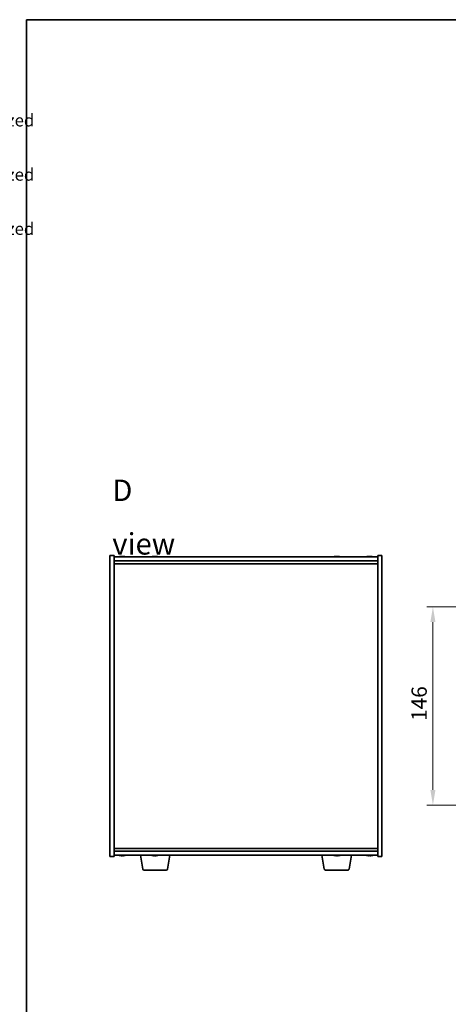
# Model space of a CAD drawing. Units: millimetres. Extents: x 65 to 9118, y 36 to 1300.
# Drawn here: x 1830 to 2145, y 576 to 1300 of the extents above; entities that cross this region are included whole.
import ezdxf

# ---------------------------------------------------------------- set-up
doc = ezdxf.new("R2010")
doc.units = ezdxf.units.MM
doc.header["$LTSCALE"] = 4.5
doc.layers.get('Defpoints').update_dxf_attribs({"lineweight": 25})
for name, color, linetype, lineweight in [('Border (ISO)', 7, 'Continuous', 35), ('Dimension (ISO)', 7, 'Continuous', 18), ('Symbol (ISO)', 7, 'Continuous', 18), ('Visible (ISO)', 7, 'Continuous', 35)]:
    doc.layers.add(name, color=color, linetype=linetype, lineweight=lineweight)
doc.styles.add('Note Text (TK)', font='txt')
doc.styles.add('Note Text (TK2)', font='txt')
doc.dimstyles.new('Default - Method 1b (TK)', dxfattribs={"dimscale": 4.5, "dimtxt": 2.5, "dimasz": 2.5, "dimexe": 1, "dimexo": 1.5, "dimgap": 1, "dimtad": 1, "dimtoh": 1, "dimrnd": 1e-08, "dimdsep": 46, "dimtxsty": 'Note Text (TK)', "dimcen": 0.09, "dimdle": 5, "dimclrd": 100, "dimclre": 100, "dimclrt": 7, "dimadec": 1, "dimazin": 1, "dimtfac": 1, "dimtmove": 0, "dimatfit": 3, "dimfxl": 0, "dimtolj": 1, "dimlwd": -1, "dimlwe": -1, "dimarcsym": 0})

# ---------------------------------------------------------------- blocks, each defined once
blk = doc.blocks.new('図面枠 tk図枠')
at = {"layer": 'Border (ISO)'}
for q in [(405.5, 289), (14.5, 8)]:
    blk.add_line((14.5, 289), q, dxfattribs=at)
blk = doc.blocks.new('*D25')
at = {"layer": 'Defpoints', "color": 0, "transparency": 16777216}
for p in [(2176.24, 868.45), (2133.74, 722.45), (2176.24, 722.45)]:
    blk.add_point(p, dxfattribs=at)
at = {"layer": 'Dimension (ISO)', "color": 100, "transparency": 16777216}
for p, q in [((2169.49, 868.45), (2129.24, 868.45)), ((2133.74, 857.2), (2133.74, 733.7)), ((2169.49, 722.45), (2129.24, 722.45))]:
    blk.add_line(p, q, dxfattribs=at)
for points in [[(2131.86, 857.2), (2135.61, 857.2), (2133.74, 868.45)], [(2131.86, 733.7), (2135.61, 733.7), (2133.74, 722.45)]]:
    blk.add_solid(points, dxfattribs=at)
at = {"layer": 'Dimension (ISO)', "color": 7, "transparency": 16777216, "insert": (2123.61, 784.49), "char_height": 11.25, "attachment_point": 4, "rotation": 90, "style": 'Note Text (TK)'}
blk.add_mtext('\\A1;146', dxfattribs=at)
blk = doc.blocks.new('NEW構成内容 _ Components')
at = {"layer": 'Symbol (ISO)', "color": 7, "char_height": 2, "attachment_point": 7, "line_spacing_factor": 0.25, "style": 'Note Text (TK2)'}
for insert in [(324.31, 270.92), (324.31, 262.05), (324.31, 253.19)]:
    blk.add_mtext(' Hairline brushed silver anodized , Hairline brushed black anodized  ', dxfattribs=dict(at, insert=insert))

msp = doc.modelspace()

# ---------------------------------------------------------------- linework, layer by layer
at = {"layer": 'Visible (ISO)'}
for p, q in [((1896.1607, 684.698), (1896.1607, 906.198)), ((1896.1607, 906.198), (1899.1607, 906.198)), ((1899.1607, 906.198), (1899.1607, 684.698)), ((2096.1607, 906.198), (2093.1607, 906.198)), ((2093.1607, 684.698), (2093.1607, 906.198)), ((2096.1607, 906.198), (2096.1607, 684.698)), ((1899.1607, 905.198), (2093.1607, 905.198)), ((1899.1607, 902.198), (2093.1607, 902.198)), ((1899.1607, 900.198), (2093.1607, 900.198)), ((1905.6378, 905.3799), (1905.6378, 905.5234)), ((1929.6378, 905.3799), (1929.6378, 905.5234)), ((2063.6378, 905.3799), (2063.6378, 905.5234)), ((2087.6378, 905.3799), (2087.6378, 905.5234)), ((2093.1607, 690.698), (1899.1607, 690.698)), ((2093.1607, 688.698), (1899.1607, 688.698)), ((1896.1607, 684.698), (1899.1607, 684.698)), ((2093.1607, 685.698), (1899.1607, 685.698)), ((1904.6628, 685.5154), (1904.6628, 685.3707)), ((1920.2714, 675.5336), (1918.5773, 685.698)), ((1928.6628, 685.5154), (1928.6628, 685.3707)), ((1938.5499, 675.5336), (1940.244, 685.698)), ((2053.7714, 675.5336), (2052.0773, 685.698)), ((2062.6628, 685.5154), (2062.6628, 685.3707)), ((2072.0499, 675.5336), (2073.744, 685.698)), ((2086.6628, 685.5154), (2086.6628, 685.3707)), ((2096.1607, 684.698), (2093.1607, 684.698)), ((1937.5635, 674.698), (1921.2578, 674.698)), ((2071.0635, 674.698), (2054.7578, 674.698))]:
    msp.add_line(p, q, dxfattribs=at)
for centre, radius, start, end in [((1905.1607, 897.4477), 8.1502, 103.189474, 108.0250048), ((1905.1607, 897.4477), 8.1502, 71.9749952, 76.810526), ((1929.1607, 897.4477), 8.1502, 103.189474, 108.0250048), ((1929.1607, 897.4477), 8.1502, 71.9749952, 76.810526), ((2063.1607, 897.4477), 8.1502, 103.189474, 108.0250048), ((2063.1607, 897.4477), 8.1502, 71.9749952, 76.810526), ((2087.1607, 897.4477), 8.1502, 103.189474, 108.0250048), ((2087.1607, 897.4477), 8.1502, 71.9749952, 76.810526), ((1905.1607, 693.4482), 8.1502, 251.9749952, 256.7783989), ((1905.1607, 693.4482), 8.1502, 283.2216011, 288.0250048), ((1929.1607, 693.4482), 8.1502, 251.9749952, 256.7783989), ((1929.1607, 693.4482), 8.1502, 283.2216011, 288.0250048), ((2063.1607, 693.4482), 8.1502, 251.9749952, 256.7783989), ((2063.1607, 693.4482), 8.1502, 283.2216011, 288.0250048), ((2087.1607, 693.4482), 8.1502, 251.9749952, 256.7783989), ((2087.1607, 693.4482), 8.1502, 283.2216011, 288.0250048), ((1921.2578, 675.698), 1, 189.4623222, 270), ((1937.5635, 675.698), 1, 270, 350.5376778), ((2054.7578, 675.698), 1, 189.4623222, 270), ((2071.0635, 675.698), 1, 270, 350.5376778)]:
    msp.add_arc(centre, radius, start, end, dxfattribs=at)
for centre, major_axis, ratio, start_param, end_param in [((1903.3203, 897.4477), (0, 7.9375), 0.10175161, 6.23655411, 6.30702669), ((1905.123, 897.4477), (0, 8.1418), 0.99480984, 0.13675912, 0.22451333), ((1905.1983, 897.4477), (0, 8.1418), 0.99480984, 0.13675912, 0.22922414), ((1904.7926, 897.4477), (0, 8.1418), 0.10175161, 6.05396117, 6.14642619), ((1904.9724, 897.4477), (0, 7.9375), 0.99480984, 6.25934392, 6.28260292), ((1905.3489, 897.4477), (0, 7.9375), 0.99480984, 6.23655411, 6.3298165), ((1905.5287, 897.4477), (0, 8.1418), 0.10175161, 0.13675912, 0.22451333), ((1905.5287, 897.4477), (0, 8.1418), 0.10175161, 6.05396117, 6.14642619), ((1905.1983, 897.4477), (0, 8.1418), 0.99480984, 6.05396117, 6.14642619), ((1907.001, 897.4477), (0, 7.9375), 0.10175161, 6.23655411, 6.28260292), ((1927.3203, 897.4477), (0, 7.9375), 0.10175161, 6.23655411, 6.30702669), ((1929.123, 897.4477), (0, 8.1418), 0.99480984, 0.13675912, 0.22451333), ((1929.1983, 897.4477), (0, 8.1418), 0.99480984, 0.13675912, 0.22922414), ((1928.7926, 897.4477), (0, 8.1418), 0.10175161, 6.05396117, 6.14642619), ((1928.9724, 897.4477), (0, 7.9375), 0.99480984, 6.25934392, 6.28260292), ((1929.3489, 897.4477), (0, 7.9375), 0.99480984, 6.23655411, 6.3298165), ((1929.5287, 897.4477), (0, 8.1418), 0.10175161, 0.13675912, 0.22451333), ((1929.5287, 897.4477), (0, 8.1418), 0.10175161, 6.05396117, 6.14642619), ((1929.1983, 897.4477), (0, 8.1418), 0.99480984, 6.05396117, 6.14642619), ((1931.001, 897.4477), (0, 7.9375), 0.10175161, 6.23655411, 6.28260292), ((2061.3203, 897.4477), (0, 7.9375), 0.10175161, 6.23655411, 6.30702669), ((2063.123, 897.4477), (0, 8.1418), 0.99480984, 0.13675912, 0.22451333), ((2063.1983, 897.4477), (0, 8.1418), 0.99480984, 0.13675912, 0.22922414), ((2062.7926, 897.4477), (0, 8.1418), 0.10175161, 6.05396117, 6.14642619), ((2062.9724, 897.4477), (0, 7.9375), 0.99480984, 6.25934392, 6.28260292), ((2063.3489, 897.4477), (0, 7.9375), 0.99480984, 6.23655411, 6.3298165), ((2063.5287, 897.4477), (0, 8.1418), 0.10175161, 0.13675912, 0.22451333), ((2063.5287, 897.4477), (0, 8.1418), 0.10175161, 6.05396117, 6.14642619), ((2063.1983, 897.4477), (0, 8.1418), 0.99480984, 6.05396117, 6.14642619), ((2065.001, 897.4477), (0, 7.9375), 0.10175161, 6.23655411, 6.28260292), ((2085.3203, 897.4477), (0, 7.9375), 0.10175161, 6.23655411, 6.30702669), ((2087.123, 897.4477), (0, 8.1418), 0.99480984, 0.13675912, 0.22451333), ((2087.1983, 897.4477), (0, 8.1418), 0.99480984, 0.13675912, 0.22922414), ((2086.7926, 897.4477), (0, 8.1418), 0.10175161, 6.05396117, 6.14642619), ((2086.9724, 897.4477), (0, 7.9375), 0.99480984, 6.25934392, 6.28260292), ((2087.3489, 897.4477), (0, 7.9375), 0.99480984, 6.23655411, 6.3298165), ((2087.5287, 897.4477), (0, 8.1418), 0.10175161, 0.13675912, 0.22451333), ((2087.5287, 897.4477), (0, 8.1418), 0.10175161, 6.05396117, 6.14642619), ((2087.1983, 897.4477), (0, 8.1418), 0.99480984, 6.05396117, 6.14642619), ((2089.001, 897.4477), (0, 7.9375), 0.10175161, 6.23655411, 6.28260292), ((1903.3246, 693.4482), (0, -7.9375), 0.12276749, 6.23655411, 6.27268871), ((1905.1152, 693.4482), (0, -8.1418), 0.99243546, 6.05396117, 6.14642619), ((1904.7935, 693.4482), (0, -8.1418), 0.12276749, 6.05396117, 6.14642619), ((1904.9335, 693.4482), (0, -7.9375), 0.99243546, 6.23655411, 6.3298165), ((1904.7935, 693.4482), (0, -8.1418), 0.12276749, 0.13675912, 0.22475369), ((1905.3878, 693.4482), (0, -7.9375), 0.99243546, 6.25434961, 6.27268871), ((1905.5279, 693.4482), (0, -8.1418), 0.12276749, 6.05396117, 6.14642619), ((1905.1152, 693.4482), (0, -8.1418), 0.99243546, 0.13675912, 0.22922414), ((1905.2061, 693.4482), (0, -8.1418), 0.99243546, 0.13675912, 0.22475369), ((1906.9967, 693.4482), (0, -7.9375), 0.12276749, 6.23655411, 6.312021), ((1927.3246, 693.4482), (0, -7.9375), 0.12276749, 6.23655411, 6.27268871), ((1929.1152, 693.4482), (0, -8.1418), 0.99243546, 6.05396117, 6.14642619), ((1928.7935, 693.4482), (0, -8.1418), 0.12276749, 6.05396117, 6.14642619), ((1928.9335, 693.4482), (0, -7.9375), 0.99243546, 6.23655411, 6.3298165), ((1928.7935, 693.4482), (0, -8.1418), 0.12276749, 0.13675912, 0.22475369), ((1929.3878, 693.4482), (0, -7.9375), 0.99243546, 6.25434961, 6.27268871), ((1929.5279, 693.4482), (0, -8.1418), 0.12276749, 6.05396117, 6.14642619), ((1929.1152, 693.4482), (0, -8.1418), 0.99243546, 0.13675912, 0.22922414), ((1929.2061, 693.4482), (0, -8.1418), 0.99243546, 0.13675912, 0.22475369), ((1930.9967, 693.4482), (0, -7.9375), 0.12276749, 6.23655411, 6.312021), ((2061.3246, 693.4482), (0, -7.9375), 0.12276749, 6.23655411, 6.27268871), ((2063.1152, 693.4482), (0, -8.1418), 0.99243546, 6.05396117, 6.14642619), ((2062.7935, 693.4482), (0, -8.1418), 0.12276749, 6.05396117, 6.14642619), ((2062.9335, 693.4482), (0, -7.9375), 0.99243546, 6.23655411, 6.3298165), ((2062.7935, 693.4482), (0, -8.1418), 0.12276749, 0.13675912, 0.22475369), ((2063.3878, 693.4482), (0, -7.9375), 0.99243546, 6.25434961, 6.27268871), ((2063.5279, 693.4482), (0, -8.1418), 0.12276749, 6.05396117, 6.14642619), ((2063.1152, 693.4482), (0, -8.1418), 0.99243546, 0.13675912, 0.22922414), ((2063.2061, 693.4482), (0, -8.1418), 0.99243546, 0.13675912, 0.22475369), ((2064.9967, 693.4482), (0, -7.9375), 0.12276749, 6.23655411, 6.312021), ((2085.3246, 693.4482), (0, -7.9375), 0.12276749, 6.23655411, 6.27268871), ((2087.1152, 693.4482), (0, -8.1418), 0.99243546, 6.05396117, 6.14642619), ((2086.7935, 693.4482), (0, -8.1418), 0.12276749, 6.05396117, 6.14642619), ((2086.9335, 693.4482), (0, -7.9375), 0.99243546, 6.23655411, 6.3298165), ((2086.7935, 693.4482), (0, -8.1418), 0.12276749, 0.13675912, 0.22475369), ((2087.3878, 693.4482), (0, -7.9375), 0.99243546, 6.25434961, 6.27268871), ((2087.5279, 693.4482), (0, -8.1418), 0.12276749, 6.05396117, 6.14642619), ((2087.1152, 693.4482), (0, -8.1418), 0.99243546, 0.13675912, 0.22922414), ((2087.2061, 693.4482), (0, -8.1418), 0.99243546, 0.13675912, 0.22475369), ((2088.9967, 693.4482), (0, -7.9375), 0.12276749, 6.23655411, 6.312021)]:
    msp.add_ellipse(centre, major_axis=major_axis, ratio=ratio, start_param=start_param, end_param=end_param, dxfattribs=at)
for points, knots in [([(1904.0188, 905.5135), (1904.1107, 905.5262), (1904.2073, 905.5373), (1904.3811, 905.552), (1904.4583, 905.5556), (1904.535, 905.5556), (1904.5517, 905.5553), (1904.5672, 905.5546)], [0.1131992707, 0.1131992707, 0.1131992707, 0.1131992707, 0.1411838112, 0.1411838112, 0.1691683517, 0.1691683517, 0.1775787362, 0.1775787362, 0.1775787362, 0.1775787362]), ([(1904.9055, 905.5135), (1904.8961, 905.5262), (1904.8677, 905.5373), (1904.7742, 905.552), (1904.709, 905.5556), (1904.5643, 905.5556), (1904.4755, 905.552), (1904.2863, 905.5373), (1904.186, 905.5262), (1904.0941, 905.5135)], [0.225164225, 0.225164225, 0.225164225, 0.225164225, 0.253148765, 0.253148765, 0.281133306, 0.281133306, 0.309117846, 0.309117846, 0.337102387, 0.337102387, 0.337102387, 0.337102387]), ([(1905.4158, 905.5135), (1905.4252, 905.5262), (1905.4536, 905.5373), (1905.5471, 905.552), (1905.6123, 905.5556), (1905.7064, 905.5556), (1905.7296, 905.5553), (1905.754, 905.5546)], [0, 0, 0, 0, 0.0279845405, 0.0279845405, 0.0559690811, 0.0559690811, 0.0643794655, 0.0643794655, 0.0643794655, 0.0643794655]), ([(1906.3025, 905.5135), (1906.2106, 905.5262), (1906.114, 905.5373), (1905.9402, 905.552), (1905.863, 905.5556), (1905.7451, 905.5556), (1905.6969, 905.552), (1905.6405, 905.5373), (1905.6323, 905.5262), (1905.6417, 905.5135)], [0.338363496, 0.338363496, 0.338363496, 0.338363496, 0.366348036, 0.366348036, 0.394332577, 0.394332577, 0.422317117, 0.422317117, 0.450301658, 0.450301658, 0.450301658, 0.450301658]), ([(1928.0188, 905.5135), (1928.1107, 905.5262), (1928.2073, 905.5373), (1928.3811, 905.552), (1928.4583, 905.5556), (1928.535, 905.5556), (1928.5517, 905.5553), (1928.5672, 905.5546)], [0.1131992707, 0.1131992707, 0.1131992707, 0.1131992707, 0.1411838112, 0.1411838112, 0.1691683517, 0.1691683517, 0.1775787362, 0.1775787362, 0.1775787362, 0.1775787362]), ([(1928.9055, 905.5135), (1928.8961, 905.5262), (1928.8677, 905.5373), (1928.7742, 905.552), (1928.709, 905.5556), (1928.5643, 905.5556), (1928.4755, 905.552), (1928.2863, 905.5373), (1928.186, 905.5262), (1928.0941, 905.5135)], [0.225164225, 0.225164225, 0.225164225, 0.225164225, 0.253148765, 0.253148765, 0.281133306, 0.281133306, 0.309117846, 0.309117846, 0.337102387, 0.337102387, 0.337102387, 0.337102387]), ([(1929.4158, 905.5135), (1929.4252, 905.5262), (1929.4536, 905.5373), (1929.5471, 905.552), (1929.6123, 905.5556), (1929.7064, 905.5556), (1929.7296, 905.5553), (1929.754, 905.5546)], [0, 0, 0, 0, 0.0279845405, 0.0279845405, 0.0559690811, 0.0559690811, 0.0643794655, 0.0643794655, 0.0643794655, 0.0643794655]), ([(1930.3025, 905.5135), (1930.2106, 905.5262), (1930.114, 905.5373), (1929.9402, 905.552), (1929.863, 905.5556), (1929.7451, 905.5556), (1929.6969, 905.552), (1929.6405, 905.5373), (1929.6323, 905.5262), (1929.6417, 905.5135)], [0.338363496, 0.338363496, 0.338363496, 0.338363496, 0.366348036, 0.366348036, 0.394332577, 0.394332577, 0.422317117, 0.422317117, 0.450301658, 0.450301658, 0.450301658, 0.450301658]), ([(2062.0188, 905.5135), (2062.1107, 905.5262), (2062.2073, 905.5373), (2062.3811, 905.552), (2062.4583, 905.5556), (2062.535, 905.5556), (2062.5517, 905.5553), (2062.5672, 905.5546)], [0.1131992707, 0.1131992707, 0.1131992707, 0.1131992707, 0.1411838112, 0.1411838112, 0.1691683517, 0.1691683517, 0.1775787362, 0.1775787362, 0.1775787362, 0.1775787362]), ([(2062.9055, 905.5135), (2062.8961, 905.5262), (2062.8677, 905.5373), (2062.7742, 905.552), (2062.709, 905.5556), (2062.5643, 905.5556), (2062.4755, 905.552), (2062.2863, 905.5373), (2062.186, 905.5262), (2062.0941, 905.5135)], [0.225164225, 0.225164225, 0.225164225, 0.225164225, 0.253148765, 0.253148765, 0.281133306, 0.281133306, 0.309117846, 0.309117846, 0.337102387, 0.337102387, 0.337102387, 0.337102387]), ([(2063.4158, 905.5135), (2063.4252, 905.5262), (2063.4536, 905.5373), (2063.5471, 905.552), (2063.6123, 905.5556), (2063.7064, 905.5556), (2063.7296, 905.5553), (2063.754, 905.5546)], [0, 0, 0, 0, 0.0279845405, 0.0279845405, 0.0559690811, 0.0559690811, 0.0643794655, 0.0643794655, 0.0643794655, 0.0643794655]), ([(2064.3025, 905.5135), (2064.2106, 905.5262), (2064.114, 905.5373), (2063.9402, 905.552), (2063.863, 905.5556), (2063.7451, 905.5556), (2063.6969, 905.552), (2063.6405, 905.5373), (2063.6323, 905.5262), (2063.6417, 905.5135)], [0.338363496, 0.338363496, 0.338363496, 0.338363496, 0.366348036, 0.366348036, 0.394332577, 0.394332577, 0.422317117, 0.422317117, 0.450301658, 0.450301658, 0.450301658, 0.450301658]), ([(2086.0188, 905.5135), (2086.1107, 905.5262), (2086.2073, 905.5373), (2086.3811, 905.552), (2086.4583, 905.5556), (2086.535, 905.5556), (2086.5517, 905.5553), (2086.5672, 905.5546)], [0.1131992707, 0.1131992707, 0.1131992707, 0.1131992707, 0.1411838112, 0.1411838112, 0.1691683517, 0.1691683517, 0.1775787362, 0.1775787362, 0.1775787362, 0.1775787362]), ([(2086.9055, 905.5135), (2086.8961, 905.5262), (2086.8677, 905.5373), (2086.7742, 905.552), (2086.709, 905.5556), (2086.5643, 905.5556), (2086.4755, 905.552), (2086.2863, 905.5373), (2086.186, 905.5262), (2086.0941, 905.5135)], [0.225164225, 0.225164225, 0.225164225, 0.225164225, 0.253148765, 0.253148765, 0.281133306, 0.281133306, 0.309117846, 0.309117846, 0.337102387, 0.337102387, 0.337102387, 0.337102387]), ([(2087.4158, 905.5135), (2087.4252, 905.5262), (2087.4536, 905.5373), (2087.5471, 905.552), (2087.6123, 905.5556), (2087.7064, 905.5556), (2087.7296, 905.5553), (2087.754, 905.5546)], [0, 0, 0, 0, 0.0279845405, 0.0279845405, 0.0559690811, 0.0559690811, 0.0643794655, 0.0643794655, 0.0643794655, 0.0643794655]), ([(2088.3025, 905.5135), (2088.2106, 905.5262), (2088.114, 905.5373), (2087.9402, 905.552), (2087.863, 905.5556), (2087.7451, 905.5556), (2087.6969, 905.552), (2087.6405, 905.5373), (2087.6323, 905.5262), (2087.6417, 905.5135)], [0.338363496, 0.338363496, 0.338363496, 0.338363496, 0.366348036, 0.366348036, 0.394332577, 0.394332577, 0.422317117, 0.422317117, 0.450301658, 0.450301658, 0.450301658, 0.450301658]), ([(1904.0136, 685.3824), (1904.1053, 685.3697), (1904.2013, 685.3586), (1904.3731, 685.3439), (1904.449, 685.3403), (1904.5637, 685.3403), (1904.61, 685.3439), (1904.6624, 685.3586), (1904.6685, 685.3697), (1904.6572, 685.3824)], [0.338363496, 0.338363496, 0.338363496, 0.338363496, 0.366348036, 0.366348036, 0.394332577, 0.394332577, 0.422317117, 0.422317117, 0.450301658, 0.450301658, 0.450301658, 0.450301658]), ([(1904.9297, 685.3824), (1904.9184, 685.3697), (1904.888, 685.3586), (1904.7908, 685.3439), (1904.7239, 685.3403), (1904.6236, 685.3403), (1904.5947, 685.3408), (1904.5642, 685.3417)], [0, 0, 0, 0, 0.0279845405, 0.0279845405, 0.0559690811, 0.0559690811, 0.0661491414, 0.0661491414, 0.0661491414, 0.0661491414]), ([(1905.3916, 685.3824), (1905.4029, 685.3697), (1905.4333, 685.3586), (1905.5305, 685.3439), (1905.5974, 685.3403), (1905.7445, 685.3403), (1905.8343, 685.3439), (1906.0247, 685.3586), (1906.1251, 685.3697), (1906.2168, 685.3824)], [0.225164225, 0.225164225, 0.225164225, 0.225164225, 0.253148765, 0.253148765, 0.281133306, 0.281133306, 0.309117846, 0.309117846, 0.337102387, 0.337102387, 0.337102387, 0.337102387]), ([(1906.3077, 685.3824), (1906.216, 685.3697), (1906.12, 685.3586), (1905.9482, 685.3439), (1905.8723, 685.3403), (1905.7941, 685.3403), (1905.7747, 685.3408), (1905.7572, 685.3417)], [0.1131992707, 0.1131992707, 0.1131992707, 0.1131992707, 0.1411838112, 0.1411838112, 0.1691683517, 0.1691683517, 0.1793484121, 0.1793484121, 0.1793484121, 0.1793484121]), ([(1928.0136, 685.3824), (1928.1053, 685.3697), (1928.2013, 685.3586), (1928.3731, 685.3439), (1928.449, 685.3403), (1928.5637, 685.3403), (1928.61, 685.3439), (1928.6624, 685.3586), (1928.6685, 685.3697), (1928.6572, 685.3824)], [0.338363496, 0.338363496, 0.338363496, 0.338363496, 0.366348036, 0.366348036, 0.394332577, 0.394332577, 0.422317117, 0.422317117, 0.450301658, 0.450301658, 0.450301658, 0.450301658]), ([(1928.9297, 685.3824), (1928.9184, 685.3697), (1928.888, 685.3586), (1928.7908, 685.3439), (1928.7239, 685.3403), (1928.6236, 685.3403), (1928.5947, 685.3408), (1928.5642, 685.3417)], [0, 0, 0, 0, 0.0279845405, 0.0279845405, 0.0559690811, 0.0559690811, 0.0661491414, 0.0661491414, 0.0661491414, 0.0661491414]), ([(1929.3916, 685.3824), (1929.4029, 685.3697), (1929.4333, 685.3586), (1929.5305, 685.3439), (1929.5974, 685.3403), (1929.7445, 685.3403), (1929.8343, 685.3439), (1930.0247, 685.3586), (1930.1251, 685.3697), (1930.2168, 685.3824)], [0.225164225, 0.225164225, 0.225164225, 0.225164225, 0.253148765, 0.253148765, 0.281133306, 0.281133306, 0.309117846, 0.309117846, 0.337102387, 0.337102387, 0.337102387, 0.337102387]), ([(1930.3077, 685.3824), (1930.216, 685.3697), (1930.12, 685.3586), (1929.9482, 685.3439), (1929.8723, 685.3403), (1929.7941, 685.3403), (1929.7747, 685.3408), (1929.7572, 685.3417)], [0.1131992707, 0.1131992707, 0.1131992707, 0.1131992707, 0.1411838112, 0.1411838112, 0.1691683517, 0.1691683517, 0.1793484121, 0.1793484121, 0.1793484121, 0.1793484121]), ([(2062.0136, 685.3824), (2062.1053, 685.3697), (2062.2013, 685.3586), (2062.3731, 685.3439), (2062.449, 685.3403), (2062.5637, 685.3403), (2062.61, 685.3439), (2062.6624, 685.3586), (2062.6685, 685.3697), (2062.6572, 685.3824)], [0.338363496, 0.338363496, 0.338363496, 0.338363496, 0.366348036, 0.366348036, 0.394332577, 0.394332577, 0.422317117, 0.422317117, 0.450301658, 0.450301658, 0.450301658, 0.450301658]), ([(2062.9297, 685.3824), (2062.9184, 685.3697), (2062.888, 685.3586), (2062.7908, 685.3439), (2062.7239, 685.3403), (2062.6236, 685.3403), (2062.5947, 685.3408), (2062.5642, 685.3417)], [0, 0, 0, 0, 0.0279845405, 0.0279845405, 0.0559690811, 0.0559690811, 0.0661491414, 0.0661491414, 0.0661491414, 0.0661491414]), ([(2063.3916, 685.3824), (2063.4029, 685.3697), (2063.4333, 685.3586), (2063.5305, 685.3439), (2063.5974, 685.3403), (2063.7445, 685.3403), (2063.8343, 685.3439), (2064.0247, 685.3586), (2064.1251, 685.3697), (2064.2168, 685.3824)], [0.225164225, 0.225164225, 0.225164225, 0.225164225, 0.253148765, 0.253148765, 0.281133306, 0.281133306, 0.309117846, 0.309117846, 0.337102387, 0.337102387, 0.337102387, 0.337102387]), ([(2064.3077, 685.3824), (2064.216, 685.3697), (2064.12, 685.3586), (2063.9482, 685.3439), (2063.8723, 685.3403), (2063.7941, 685.3403), (2063.7747, 685.3408), (2063.7572, 685.3417)], [0.1131992707, 0.1131992707, 0.1131992707, 0.1131992707, 0.1411838112, 0.1411838112, 0.1691683517, 0.1691683517, 0.1793484121, 0.1793484121, 0.1793484121, 0.1793484121]), ([(2086.0136, 685.3824), (2086.1053, 685.3697), (2086.2013, 685.3586), (2086.3731, 685.3439), (2086.449, 685.3403), (2086.5637, 685.3403), (2086.61, 685.3439), (2086.6624, 685.3586), (2086.6685, 685.3697), (2086.6572, 685.3824)], [0.338363496, 0.338363496, 0.338363496, 0.338363496, 0.366348036, 0.366348036, 0.394332577, 0.394332577, 0.422317117, 0.422317117, 0.450301658, 0.450301658, 0.450301658, 0.450301658]), ([(2086.9297, 685.3824), (2086.9184, 685.3697), (2086.888, 685.3586), (2086.7908, 685.3439), (2086.7239, 685.3403), (2086.6236, 685.3403), (2086.5947, 685.3408), (2086.5642, 685.3417)], [0, 0, 0, 0, 0.0279845405, 0.0279845405, 0.0559690811, 0.0559690811, 0.0661491414, 0.0661491414, 0.0661491414, 0.0661491414]), ([(2087.3916, 685.3824), (2087.4029, 685.3697), (2087.4333, 685.3586), (2087.5305, 685.3439), (2087.5974, 685.3403), (2087.7445, 685.3403), (2087.8343, 685.3439), (2088.0247, 685.3586), (2088.1251, 685.3697), (2088.2168, 685.3824)], [0.225164225, 0.225164225, 0.225164225, 0.225164225, 0.253148765, 0.253148765, 0.281133306, 0.281133306, 0.309117846, 0.309117846, 0.337102387, 0.337102387, 0.337102387, 0.337102387]), ([(2088.3077, 685.3824), (2088.216, 685.3697), (2088.12, 685.3586), (2087.9482, 685.3439), (2087.8723, 685.3403), (2087.7941, 685.3403), (2087.7747, 685.3408), (2087.7572, 685.3417)], [0.1131992707, 0.1131992707, 0.1131992707, 0.1131992707, 0.1411838112, 0.1411838112, 0.1691683517, 0.1691683517, 0.1793484121, 0.1793484121, 0.1793484121, 0.1793484121])]:
    msp.add_open_spline(points, degree=3, knots=knots, dxfattribs=at)

# ---------------------------------------------------------------- block references
at = {"xscale": 4.5, "yscale": 4.5, "zscale": 4.5}
msp.add_blockref('図面枠 tk図枠', (1769.5, 0), dxfattribs=at)
at = {"layer": 'Symbol (ISO)', "xscale": 4.5, "yscale": 4.5, "zscale": 4.5}
msp.add_blockref('NEW構成内容 _ Components', (0, 0), dxfattribs=at)

# ---------------------------------------------------------------- texts
at = {"layer": 'Symbol (ISO)', "color": 7, "insert": (1897.8772, 934.4998), "char_height": 15.75, "width": 65.763162, "attachment_point": 4, "line_spacing_factor": 1.5, "style": 'Note Text (TK)'}
msp.add_mtext('{\\fＭＳ Ｐゴシック|b0|i0;\\H15.7500;D view}', dxfattribs=at)

# ---------------------------------------------------------------- dimensions: what is measured, and where the dimension line sits
at = {"layer": 'Dimension (ISO)', "color": 100, "true_color": 0x00ff3f}
dim = msp.add_linear_dim(base=(2133.7398, 722.448), p1=(2176.2398, 868.448), p2=(2176.2398, 722.448), angle=90, dimstyle='Default - Method 1b (TK)', override={"dimtoh": 0, "dimtofl": 0, "dimatfit": 1}, dxfattribs=at)
dim.commit()
dim.dimension.update_dxf_attribs({"geometry": '*D25', "text_midpoint": (2133.7398, 795.448), "dimtype": 160})

doc.saveas('drawing.dxf')
